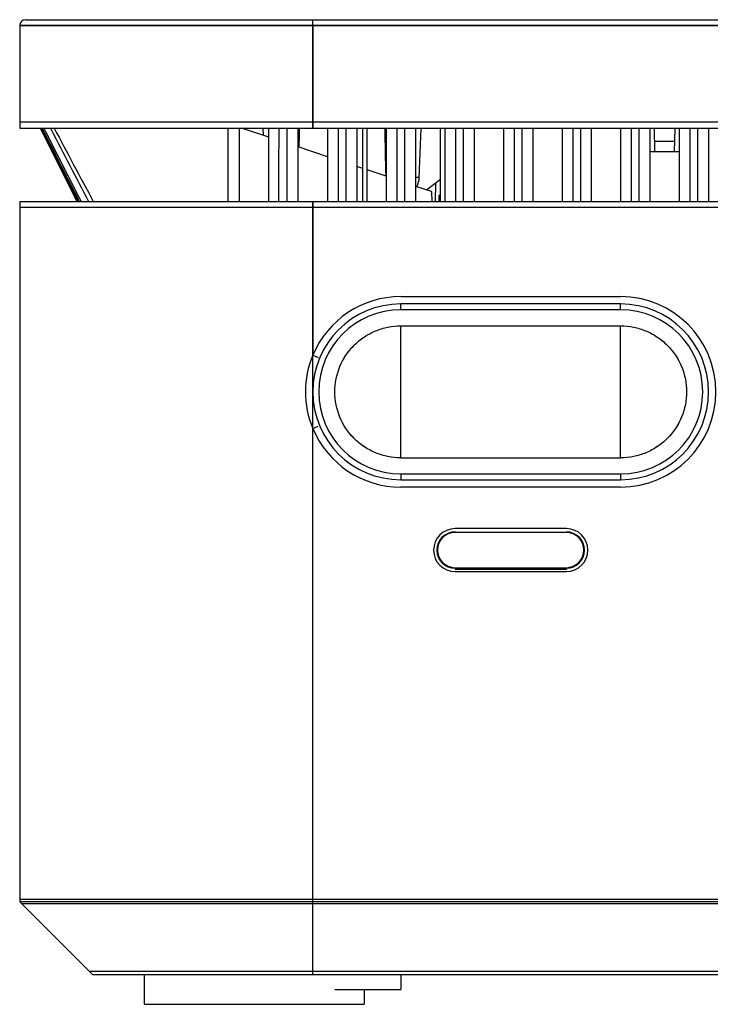
# Model space of a CAD drawing. Units: inches. Extents: x 11 to 153, y 5 to 184.
# Drawn here: x 66 to 90, y 5 to 39 of the extents above; entities that cross this region are included whole.
import ezdxf

# ---------------------------------------------------------------- set-up
doc = ezdxf.new("R2010")
doc.units = ezdxf.units.IN
doc.header["$MEASUREMENT"] = 0
for name, color, linetype in [('0_ID_F_PB02CDXF_CONTINUOUS_LINE', 7, 'Continuous'), ('_ASM_THERMALDXF_CONTINUOUS_LINE', 7, 'Continuous'), ('BKT_COVER_TODXF_CONTINUOUS_LINE', 7, 'Continuous'), ('PLS_COVER_BODXF_CONTINUOUS_LINE', 7, 'Continuous'), ('PLS_COVER_TODXF_CONTINUOUS_LINE', 7, 'Continuous'), ('PLS_FRAME_TODXF_CONTINUOUS_LINE', 7, 'Continuous'), ('PLS_POWER_BUDXF_CONTINUOUS_LINE', 7, 'Continuous'), ('PLS_POWER_LEDXF_CONTINUOUS_LINE', 7, 'Continuous'), ('RUBBER_COVERDXF_CONTINUOUS_LINE', 7, 'Continuous')]:
    doc.layers.add(name, color=color, linetype=linetype)

msp = doc.modelspace()

# ---------------------------------------------------------------- linework, layer by layer
msp.add_line((70.393, 5.298), (77.893, 5.298))
at = {"layer": '0_ID_F_PB02CDXF_CONTINUOUS_LINE', "color": 7, "linetype": 'Continuous'}
for p, q in [((136.143, 38.698), (66.143, 38.698)), ((136.143, 38.698), (66.143, 38.698)), ((66.143, 38.698), (66.143, 35.198)), ((66.143, 38.698), (66.143, 35.198)), ((76.143, 38.698), (76.143, 35.198)), ((76.143, 38.698), (76.143, 35.198)), ((66.143, 35.198), (136.143, 35.198)), ((66.143, 35.198), (136.143, 35.198)), ((66.843, 35.198), (68.093, 32.698)), ((66.843, 35.198), (68.093, 32.698)), ((66.863, 35.186), (66.923, 35.066)), ((66.863, 35.186), (66.923, 35.066)), ((66.923, 35.066), (68.109, 32.698)), ((66.923, 35.066), (68.109, 32.698)), ((66.965, 35.198), (67.01, 35.109)), ((66.965, 35.198), (67.01, 35.109)), ((67.01, 35.109), (67.036, 35.058)), ((67.01, 35.109), (67.036, 35.058)), ((67.186, 35.198), (67.212, 35.146)), ((67.186, 35.198), (67.212, 35.146)), ((73.643, 32.698), (73.643, 35.198)), ((73.643, 32.698), (73.643, 35.198)), ((74.643, 32.698), (74.643, 35.198)), ((74.643, 32.698), (74.643, 35.198)), ((75.643, 32.698), (75.643, 35.198)), ((75.643, 32.698), (75.643, 35.198)), ((76.643, 35.198), (76.643, 32.698)), ((76.643, 35.198), (76.643, 32.698)), ((77.643, 35.198), (77.643, 32.698)), ((77.643, 35.198), (77.643, 32.698)), ((78.643, 35.198), (78.643, 32.698)), ((78.643, 35.198), (78.643, 32.698)), ((79.643, 35.198), (79.643, 32.698)), ((79.643, 35.198), (79.643, 32.698)), ((80.643, 35.198), (80.643, 32.698)), ((80.643, 35.198), (80.643, 32.698)), ((81.643, 35.198), (81.643, 32.698)), ((81.643, 35.198), (81.643, 32.698)), ((82.643, 35.198), (82.643, 32.698)), ((82.643, 35.198), (82.643, 32.698)), ((83.643, 35.198), (83.643, 32.698)), ((83.643, 35.198), (83.643, 32.698)), ((84.643, 35.198), (84.643, 32.698)), ((84.643, 35.198), (84.643, 32.698)), ((85.643, 35.198), (85.643, 32.698)), ((85.643, 35.198), (85.643, 32.698)), ((86.643, 35.198), (86.643, 32.698)), ((86.643, 35.198), (86.643, 32.698)), ((87.643, 35.198), (87.643, 32.698)), ((87.643, 35.198), (87.643, 32.698)), ((88.643, 35.198), (88.643, 32.698)), ((88.643, 35.198), (88.643, 32.698)), ((89.643, 35.198), (89.643, 32.698)), ((89.643, 35.198), (89.643, 32.698)), ((66.143, 32.698), (136.143, 32.698)), ((66.143, 32.698), (66.143, 8.798)), ((76.143, 6.298), (76.143, 32.698)), ((86.643, 29.198), (79.143, 29.198)), ((79.143, 28.998), (79.143, 29.198)), ((86.643, 28.998), (79.143, 28.998)), ((86.643, 28.998), (86.643, 29.198)), ((79.143, 28.448), (86.644, 28.448)), ((79.143, 23.948), (79.143, 28.448)), ((86.643, 23.948), (86.643, 28.448)), ((79.143, 23.948), (86.644, 23.948)), ((79.143, 23.398), (86.643, 23.398)), ((79.143, 23.398), (79.143, 23.198)), ((79.143, 23.198), (86.643, 23.198)), ((86.643, 23.398), (86.643, 23.198)), ((84.793, 21.398), (80.993, 21.398)), ((84.793, 21.398), (80.993, 21.398)), ((80.993, 20.198), (84.793, 20.198)), ((80.993, 20.198), (84.793, 20.198)), ((136.143, 8.798), (66.143, 8.798)), ((68.643, 6.298), (66.143, 8.798)), ((133.643, 6.298), (68.643, 6.298)), ((79.143, 6.298), (79.143, 5.798)), ((76.893, 5.798), (79.143, 5.798))]:
    msp.add_line(p, q, dxfattribs=at)
for centre, radius, start, end in [((526.753, 273.63), 517.737, 207.42752, 207.73331), ((526.753, 273.63), 517.737, 207.42752, 207.73331), ((79.143, 26.198), 3, 90, 270), ((79.143, 26.198), 2.8, 90, 270), ((86.643, 26.198), 3, 270, 90), ((86.643, 26.198), 2.8, 270, 90), ((80.993, 20.798), 0.6, 90, 270), ((80.993, 20.798), 0.6, 90, 270), ((84.793, 20.798), 0.6, 270, 90), ((84.793, 20.798), 0.6, 270, 90)]:
    msp.add_arc(centre, radius, start, end, dxfattribs=at)
msp.add_open_spline([(67.036, 35.058), (67.435, 34.271), (67.834, 33.484), (68.235, 32.698)], degree=3, dxfattribs=at)
msp.add_open_spline([(67.036, 35.058), (67.435, 34.271), (67.834, 33.484), (68.235, 32.698)], degree=3, dxfattribs=at)
for points in [[(79.143, 23.948), (78.996, 23.948), (78.701, 23.977), (78.276, 24.106), (77.885, 24.315), (77.542, 24.597), (77.261, 24.94), (76.982, 25.46), (76.834, 26.198), (76.982, 26.936), (77.261, 27.455), (77.542, 27.799), (77.885, 28.08), (78.276, 28.29), (78.701, 28.418), (78.996, 28.448), (79.143, 28.448)], [(86.644, 28.448), (86.791, 28.448), (87.086, 28.418), (87.511, 28.29), (87.902, 28.08), (88.245, 27.799), (88.526, 27.455), (88.805, 26.936), (88.952, 26.198), (88.805, 25.46), (88.526, 24.94), (88.245, 24.597), (87.902, 24.315), (87.511, 24.106), (87.086, 23.977), (86.791, 23.948), (86.644, 23.948)]]:
    msp.add_open_spline(points, degree=3, knots=[0, 0, 0, 0, 0.062577, 0.12515, 0.187724, 0.250299, 0.312874, 0.375449, 0.5, 0.624551, 0.687126, 0.749701, 0.812276, 0.87485, 0.937423, 1, 1, 1, 1], dxfattribs=at)
at = {"layer": '_ASM_THERMALDXF_CONTINUOUS_LINE', "color": 6, "linetype": 'Continuous'}
for p, q in [((80.026, 33.095), (80.493, 33.45)), ((80.493, 32.898), (80.443, 32.898)), ((80.443, 32.898), (80.443, 32.698))]:
    msp.add_line(p, q, dxfattribs=at)
at = {"layer": 'BKT_COVER_TODXF_CONTINUOUS_LINE', "color": 3, "linetype": 'Continuous'}
for p, q in [((77.843, 32.698), (77.843, 35.198)), ((80.493, 32.698), (80.493, 35.198))]:
    msp.add_line(p, q, dxfattribs=at)
at = {"layer": 'BKT_COVER_TODXF_CONTINUOUS_LINE', "color": 7, "linetype": 'Continuous'}
msp.add_line((77.993, 32.698), (77.993, 35.198), dxfattribs=at)
at = {"layer": 'PLS_COVER_BODXF_CONTINUOUS_LINE', "color": 7, "linetype": 'Continuous'}
for p, q in [((76.143, 32.698), (76.143, 27.448)), ((66.143, 32.498), (136.143, 32.498)), ((66.143, 32.498), (66.143, 8.88)), ((79.143, 29.448), (86.643, 29.448)), ((76.143, 27.448), (76.328, 27.371)), ((76.143, 24.948), (76.328, 25.025)), ((76.143, 6.298), (76.143, 24.948)), ((86.643, 22.948), (79.143, 22.948)), ((84.793, 21.529), (80.993, 21.529)), ((80.993, 20.066), (84.793, 20.066)), ((66.143, 8.88), (136.143, 8.88)), ((66.202, 8.739), (136.085, 8.739)), ((68.526, 6.415), (66.202, 8.739)), ((133.761, 6.415), (68.526, 6.415))]:
    msp.add_line(p, q, dxfattribs=at)
for centre, radius, start, end in [((79.143, 26.198), 3.25, 90, 157.3801), ((86.643, 26.198), 3.25, 270, 90), ((79.078, 26.198), 3.19, 156.9309, 203.0691), ((79.143, 26.198), 3.25, 202.6199, 270), ((80.993, 20.798), 0.731, 90, 270), ((84.793, 20.798), 0.731, 270, 90)]:
    msp.add_arc(centre, radius, start, end, dxfattribs=at)
at = {"layer": 'PLS_COVER_TODXF_CONTINUOUS_LINE', "color": 7, "linetype": 'Continuous'}
for p, q in [((74.459, 34.949), (74.45, 35.198)), ((79.775, 33.515), (79.837, 35.198)), ((87.814, 34.398), (87.793, 35.198)), ((88.494, 35.198), (88.473, 34.398)), ((88.482, 34.738), (87.805, 34.738)), ((87.661, 34.398), (87.643, 34.398)), ((87.75, 34.398), (88.537, 34.398)), ((88.626, 34.398), (88.643, 34.398)), ((79.775, 33.515), (79.643, 33.515)), ((80.324, 33.322), (80.317, 32.698))]:
    msp.add_line(p, q, dxfattribs=at)
for centre, major_axis, ratio, start_param, end_param in [((77.143, 19.913), (1.768, 95.471), 0.01851, 1.410349, 1.417258), ((77.143, 19.913), (-1.768, 95.471), 0.01851, -1.427741, -1.410349), ((79.422, 33.528), (0.018, 0.5), 0.706623, -2.246073, -1.570832)]:
    msp.add_ellipse(centre, major_axis=major_axis, ratio=ratio, start_param=start_param, end_param=end_param, dxfattribs=at)
for points in [[(87.642, 34.409), (87.677, 34.401), (87.714, 34.398), (87.75, 34.398)], [(88.537, 34.398), (88.573, 34.398), (88.61, 34.401), (88.645, 34.409)]]:
    msp.add_open_spline(points, degree=3, dxfattribs=at)
at = {"layer": 'PLS_FRAME_TODXF_CONTINUOUS_LINE', "color": 7, "linetype": 'Continuous'}
for p, q in [((66.143, 38.698), (136.143, 38.698)), ((66.143, 38.698), (66.143, 35.398)), ((66.343, 38.898), (135.943, 38.898)), ((76.143, 35.198), (76.143, 38.898)), ((136.143, 35.398), (66.143, 35.398)), ((66.887, 35.198), (66.947, 35.078)), ((66.968, 35.088), (66.912, 35.198)), ((73.257, 32.698), (73.26, 35.198)), ((74.643, 34.887), (73.711, 35.198)), ((75.264, 32.698), (75.267, 35.198)), ((77.007, 35.198), (77.007, 32.698)), ((77.28, 32.698), (77.28, 35.198)), ((79.007, 35.198), (79.007, 32.698)), ((79.28, 32.698), (79.28, 35.198)), ((81.007, 35.198), (81.007, 32.698)), ((81.28, 32.698), (81.28, 35.198)), ((83.007, 35.198), (83.007, 32.698)), ((83.28, 32.698), (83.28, 35.198)), ((85.007, 35.198), (85.007, 32.698)), ((85.28, 32.698), (85.28, 35.198)), ((87.007, 35.198), (87.007, 32.698)), ((87.28, 32.698), (87.28, 35.198)), ((89.007, 35.198), (89.007, 32.698)), ((89.28, 32.698), (89.28, 35.198)), ((76.643, 34.221), (75.643, 34.554)), ((77.843, 33.822), (77.643, 33.888)), ((78.643, 33.555), (77.993, 33.772)), ((79.643, 33.222), (80.18, 33.044)), ((80.18, 33.044), (80.181, 33.028)), ((80.181, 33.028), (80.206, 33.028)), ((80.212, 32.698), (80.206, 33.028))]:
    msp.add_line(p, q, dxfattribs=at)
msp.add_lwpolyline([(66.886, 35.198), (67.719, 33.54), (68.143, 32.698)], dxfattribs=at)
for centre, radius, start, end in [((66.343, 38.698), 0.2, 90, 180), ((351.24, 185.043), 321.036, 207.82382, 208.32952)]:
    msp.add_arc(centre, radius, start, end, dxfattribs=at)
for points in [[(66.947, 35.078), (67.346, 34.284), (67.745, 33.491), (68.144, 32.698)], [(68.174, 32.698), (67.771, 33.494), (67.369, 34.291), (66.968, 35.088)], [(74.979, 35.198), (74.977, 34.364), (74.976, 33.531), (74.974, 32.698)]]:
    msp.add_open_spline(points, degree=3, dxfattribs=at)
at = {"layer": 'PLS_POWER_BUDXF_CONTINUOUS_LINE', "color": 7, "linetype": 'Continuous'}
for p, q in [((79.143, 28.448), (86.644, 28.448)), ((79.143, 23.948), (79.143, 28.448)), ((86.643, 23.948), (86.643, 28.448)), ((79.143, 23.948), (86.644, 23.948))]:
    msp.add_line(p, q, dxfattribs=at)
for points in [[(79.143, 23.948), (78.996, 23.948), (78.701, 23.977), (78.276, 24.106), (77.885, 24.315), (77.429, 24.689), (77.01, 25.315), (76.835, 26.198), (77.01, 27.081), (77.429, 27.706), (77.885, 28.08), (78.276, 28.29), (78.701, 28.418), (78.996, 28.448), (79.143, 28.448)], [(86.644, 28.448), (86.791, 28.448), (87.086, 28.418), (87.511, 28.29), (87.902, 28.08), (88.358, 27.706), (88.777, 27.081), (88.952, 26.198), (88.777, 25.315), (88.358, 24.689), (87.902, 24.315), (87.511, 24.106), (87.086, 23.977), (86.791, 23.948), (86.644, 23.948)]]:
    msp.add_open_spline(points, degree=3, knots=[0, 0, 0, 0, 0.062652, 0.1253, 0.187949, 0.250599, 0.3753, 0.5, 0.6247, 0.749401, 0.812051, 0.8747, 0.937348, 1, 1, 1, 1], dxfattribs=at)
at = {"layer": 'PLS_POWER_LEDXF_CONTINUOUS_LINE', "color": 7, "linetype": 'Continuous'}
for p, q in [((80.993, 20.179), (84.793, 20.179)), ((80.993, 20.179), (80.993, 20.148)), ((84.793, 20.179), (84.793, 20.148)), ((80.993, 20.148), (84.793, 20.148))]:
    msp.add_line(p, q, dxfattribs=at)
for centre, start, end in [((80.993, 20.798), 90, 270), ((84.793, 20.798), 270, 90)]:
    msp.add_arc(centre, 0.619, start, end, dxfattribs=at)
at = {"layer": 'RUBBER_COVERDXF_CONTINUOUS_LINE', "color": 7, "linetype": 'Continuous'}
for p, q in [((70.393, 6.298), (70.393, 5.298)), ((77.893, 5.798), (77.893, 5.298))]:
    msp.add_line(p, q, dxfattribs=at)

doc.saveas('drawing.dxf')
